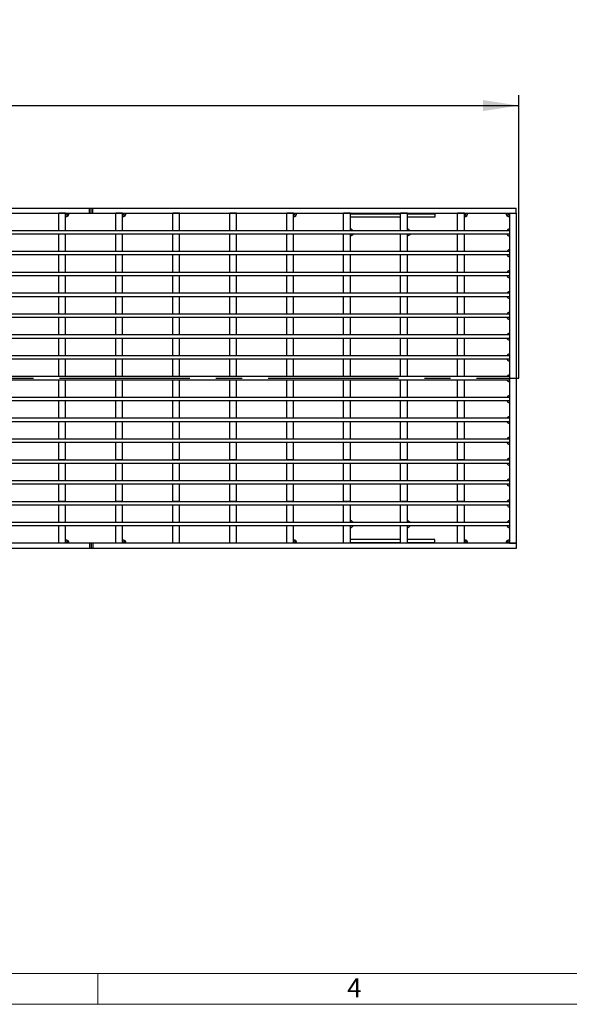
# Model space of a CAD drawing. Units: millimetres. Extents: x 42 to 2478, y 42 to 1740.
# Drawn here: x 914 to 1236, y 42 to 618 of the extents above; entities that cross this region are included whole.
import ezdxf

# ---------------------------------------------------------------- set-up
doc = ezdxf.new("R2010")
doc.units = ezdxf.units.MM
doc.header["$LTSCALE"] = 6
doc.linetypes.add('CENTERX2', pattern=[20.32, 12.7, -2.54, 2.54, -2.54])
for name, color, linetype in [('HAURATON_CENTERLINE', 60, 'CENTERX2'), ('HAURATON_DIMENSIONING', 1, 'Continuous'), ('HAURATON_FRAME_LOGO', 1, 'Continuous')]:
    doc.layers.add(name, color=color, linetype=linetype)
doc.layers.add('HAURATON_PRODUCT_CONTOUR', color=7, linetype='Continuous', lineweight=25)
doc.styles.add('SLDTEXTSTYLE1', font='GOTHIC.TTF', dxfattribs={"width": 0.913})
doc.styles.add('SLDTEXTSTYLE2', font='ARIAL.TTF', dxfattribs={"width": 0.948})
doc.dimstyles.new('SLDDIMSTYLE0', dxfattribs={"dimtxt": 21, "dimasz": 21, "dimexe": 0, "dimexo": 0.0625, "dimgap": 5.25, "dimtad": 1, "dimdec": 0, "dimrnd": 1e-09, "dimzin": 12, "dimdsep": 46, "dimtxsty": 'SLDTEXTSTYLE2', "dimsah": 1, "dimcen": 0.09, "dimadec": 0, "dimazin": 3, "dimtfac": 1, "dimtdec": 0, "dimtofl": 0, "dimtmove": 0, "dimatfit": 3, "dimfxl": 1, "dimfrac": 2, "dimtolj": 1, "dimtzin": 12, "dimarcsym": 0})

# ---------------------------------------------------------------- blocks, each defined once
blk = doc.blocks.new('_D_1')
at = {"layer": 'HAURATON_DIMENSIONING'}
for p, q in [((674.04, 617.82), (738.2, 617.82)), ((738.2, 575.97), (674.04, 575.97)), ((206.12, 408.09), (206.12, 573.59)), ((1206.12, 408.09), (1206.12, 573.59)), ((206.12, 567.59), (1206.12, 567.59))]:
    blk.add_line(p, q, dxfattribs=at)
for centre, start, end in [((674.04, 596.89), 90, 270), ((738.2, 596.89), 270, 90)]:
    blk.add_arc(centre, 20.93, start, end, dxfattribs=at)
for points in [[(206.12, 567.59), (227.12, 564.36), (227.12, 570.83)], [(1206.12, 567.59), (1185.12, 570.83), (1185.12, 564.36)]]:
    blk.add_solid(points, dxfattribs=at)
at = {"layer": 'HAURATON_DIMENSIONING', "insert": (674.04, 607.85), "char_height": 21, "attachment_point": 1, "style": 'SLDTEXTSTYLE2'}
blk.add_mtext('1000', dxfattribs=at)

msp = doc.modelspace()

# ---------------------------------------------------------------- linework, layer by layer
at = {"layer": 'HAURATON_CENTERLINE'}
msp.add_line((206.12, 408.09), (1206.12, 408.09), dxfattribs=at)
at = {"layer": 'HAURATON_FRAME_LOGO', "lineweight": 18}
for p, q in [((60, 60), (1338, 60)), ((960, 42), (960, 60)), ((42, 42), (1366.8, 42))]:
    msp.add_line(p, q, dxfattribs=at)
at = {"layer": 'HAURATON_PRODUCT_CONTOUR'}
for p, q in [((457.12, 507.59), (955.12, 507.59)), ((955.12, 504.59), (955.12, 507.59)), ((955.12, 507.59), (956.12, 507.59)), ((956.12, 504.59), (956.12, 507.59)), ((956.12, 507.59), (957.12, 507.59)), ((957.12, 504.59), (957.12, 507.59)), ((957.12, 507.59), (1204.62, 507.59)), ((1204.62, 504.59), (1204.62, 507.59)), ((457.12, 504.59), (955.12, 504.59)), ((941.22, 504.59), (937.22, 504.59)), ((937.22, 494.4), (937.22, 504.59)), ((941.22, 494.4), (941.22, 504.59)), ((955.12, 504.59), (956.12, 504.59)), ((956.12, 504.59), (957.12, 504.59)), ((957.12, 504.59), (1204.62, 504.59)), ((970.52, 494.4), (970.52, 504.59)), ((974.52, 504.59), (970.52, 504.59)), ((974.52, 494.4), (974.52, 504.59)), ((1003.82, 494.4), (1003.82, 504.59)), ((1007.82, 504.59), (1003.82, 504.59)), ((1007.82, 494.4), (1007.82, 504.59)), ((1037.12, 494.4), (1037.12, 504.59)), ((1041.12, 504.59), (1037.12, 504.59)), ((1041.12, 494.4), (1041.12, 504.59)), ((1070.42, 494.4), (1070.42, 504.59)), ((1074.42, 504.59), (1070.42, 504.59)), ((1074.42, 494.4), (1074.42, 504.59)), ((1103.72, 494.4), (1103.72, 504.59)), ((1107.72, 504.59), (1103.72, 504.59)), ((1107.72, 494.4), (1107.72, 504.59)), ((1107.72, 504.38), (1137.02, 504.38)), ((1137.02, 502.29), (1107.72, 502.29)), ((1137.02, 494.4), (1137.02, 504.59)), ((1141.02, 504.59), (1137.02, 504.59)), ((1141.02, 494.4), (1141.02, 504.59)), ((1141.02, 504.38), (1157.02, 504.38)), ((1157.02, 502.29), (1141.02, 502.29)), ((1157.02, 504.38), (1157.02, 504.59)), ((1157.02, 504.38), (1157.02, 502.29)), ((1170.32, 494.4), (1170.32, 504.59)), ((1174.32, 504.59), (1170.32, 504.59)), ((1174.32, 494.4), (1174.32, 504.59)), ((1200.62, 504.59), (1200.62, 311.59)), ((1200.62, 504.59), (1204.62, 504.59)), ((1204.62, 504.59), (1204.62, 311.59)), ((1107.72, 495.44), (1107.84, 495.44)), ((1141.02, 495.44), (1141.14, 495.44)), ((1200.62, 495.4), (1200.49, 495.4)), ((1200.62, 494.4), (211.62, 494.4)), ((1200.62, 492.4), (211.62, 492.4)), ((941.22, 494.4), (937.22, 494.4)), ((941.22, 492.4), (937.22, 492.4)), ((937.22, 482.22), (937.22, 492.4)), ((941.22, 482.22), (941.22, 492.4)), ((974.52, 494.4), (970.52, 494.4)), ((974.52, 492.4), (970.52, 492.4)), ((970.52, 482.22), (970.52, 492.4)), ((974.52, 482.22), (974.52, 492.4)), ((1007.82, 494.4), (1003.82, 494.4)), ((1007.82, 492.4), (1003.82, 492.4)), ((1003.82, 482.22), (1003.82, 492.4)), ((1007.82, 482.22), (1007.82, 492.4)), ((1041.12, 494.4), (1037.12, 494.4)), ((1041.12, 492.4), (1037.12, 492.4)), ((1037.12, 482.22), (1037.12, 492.4)), ((1041.12, 482.22), (1041.12, 492.4)), ((1074.42, 494.4), (1070.42, 494.4)), ((1074.42, 492.4), (1070.42, 492.4)), ((1070.42, 482.22), (1070.42, 492.4)), ((1074.42, 482.22), (1074.42, 492.4)), ((1107.72, 494.4), (1103.72, 494.4)), ((1107.72, 492.4), (1103.72, 492.4)), ((1103.72, 482.22), (1103.72, 492.4)), ((1107.72, 482.22), (1107.72, 492.4)), ((1107.72, 491.44), (1107.84, 491.44)), ((1109.3, 494.4), (1108.55, 495.15)), ((1108.55, 491.74), (1109.22, 492.4)), ((1141.02, 494.4), (1137.02, 494.4)), ((1141.02, 492.4), (1137.02, 492.4)), ((1137.02, 482.22), (1137.02, 492.4)), ((1141.02, 482.22), (1141.02, 492.4)), ((1141.02, 491.44), (1141.14, 491.44)), ((1142.6, 494.4), (1141.85, 495.15)), ((1141.85, 491.74), (1142.52, 492.4)), ((1174.32, 494.4), (1170.32, 494.4)), ((1174.32, 492.4), (1170.32, 492.4)), ((1170.32, 482.22), (1170.32, 492.4)), ((1174.32, 482.22), (1174.32, 492.4)), ((1199.79, 495.11), (1199.08, 494.4)), ((1199.08, 492.4), (1199.79, 491.7)), ((1200.62, 491.4), (1200.49, 491.4)), ((1200.62, 494.4), (1200.62, 492.4)), ((1200.62, 482.21), (211.62, 482.21)), ((1200.62, 480.21), (211.62, 480.21)), ((941.22, 482.22), (937.22, 482.22)), ((937.22, 482.22), (937.22, 482.21)), ((941.22, 480.22), (937.22, 480.22)), ((937.22, 470.03), (937.22, 480.22)), ((941.22, 482.22), (941.22, 482.21)), ((941.22, 470.03), (941.22, 480.22)), ((974.52, 482.22), (970.52, 482.22)), ((970.52, 482.22), (970.52, 482.21)), ((974.52, 480.22), (970.52, 480.22)), ((970.52, 470.03), (970.52, 480.22)), ((974.52, 482.22), (974.52, 482.21)), ((974.52, 470.03), (974.52, 480.22)), ((1007.82, 482.22), (1003.82, 482.22)), ((1003.82, 482.22), (1003.82, 482.21)), ((1007.82, 480.22), (1003.82, 480.22)), ((1003.82, 470.03), (1003.82, 480.22)), ((1007.82, 482.22), (1007.82, 482.21)), ((1007.82, 470.03), (1007.82, 480.22)), ((1041.12, 482.22), (1037.12, 482.22)), ((1037.12, 482.22), (1037.12, 482.21)), ((1041.12, 480.22), (1037.12, 480.22)), ((1037.12, 470.03), (1037.12, 480.22)), ((1041.12, 482.22), (1041.12, 482.21)), ((1041.12, 470.03), (1041.12, 480.22)), ((1074.42, 482.22), (1070.42, 482.22)), ((1070.42, 482.22), (1070.42, 482.21)), ((1074.42, 480.22), (1070.42, 480.22)), ((1070.42, 470.03), (1070.42, 480.22)), ((1074.42, 482.22), (1074.42, 482.21)), ((1074.42, 470.03), (1074.42, 480.22)), ((1107.72, 482.22), (1103.72, 482.22)), ((1103.72, 482.22), (1103.72, 482.21)), ((1107.72, 480.22), (1103.72, 480.22)), ((1103.72, 470.03), (1103.72, 480.22)), ((1107.72, 482.22), (1107.72, 482.21)), ((1107.72, 470.03), (1107.72, 480.22)), ((1141.02, 482.22), (1137.02, 482.22)), ((1137.02, 482.22), (1137.02, 482.21)), ((1141.02, 480.22), (1137.02, 480.22)), ((1137.02, 470.03), (1137.02, 480.22)), ((1141.02, 482.22), (1141.02, 482.21)), ((1141.02, 470.03), (1141.02, 480.22)), ((1174.32, 482.22), (1170.32, 482.22)), ((1170.32, 482.22), (1170.32, 482.21)), ((1174.32, 480.22), (1170.32, 480.22)), ((1170.32, 470.03), (1170.32, 480.22)), ((1174.32, 482.22), (1174.32, 482.21)), ((1174.32, 470.03), (1174.32, 480.22)), ((1199.79, 482.92), (1199.08, 482.21)), ((1199.08, 480.21), (1199.79, 479.51)), ((1200.62, 483.21), (1200.49, 483.21)), ((1200.62, 479.21), (1200.49, 479.21)), ((1200.62, 482.21), (1200.62, 480.21)), ((1200.62, 470.02), (211.62, 470.02)), ((1200.62, 468.02), (211.62, 468.02)), ((941.22, 470.03), (937.22, 470.03)), ((937.22, 470.03), (937.22, 470.02)), ((941.22, 468.03), (937.22, 468.03)), ((937.22, 457.84), (937.22, 468.03)), ((941.22, 470.03), (941.22, 470.02)), ((941.22, 457.84), (941.22, 468.03)), ((974.52, 470.03), (970.52, 470.03)), ((970.52, 470.03), (970.52, 470.02)), ((974.52, 468.03), (970.52, 468.03)), ((970.52, 457.84), (970.52, 468.03)), ((974.52, 470.03), (974.52, 470.02)), ((974.52, 457.84), (974.52, 468.03)), ((1007.82, 470.03), (1003.82, 470.03)), ((1003.82, 470.03), (1003.82, 470.02)), ((1007.82, 468.03), (1003.82, 468.03)), ((1003.82, 457.84), (1003.82, 468.03)), ((1007.82, 470.03), (1007.82, 470.02)), ((1007.82, 457.84), (1007.82, 468.03)), ((1041.12, 470.03), (1037.12, 470.03)), ((1037.12, 470.03), (1037.12, 470.02)), ((1041.12, 468.03), (1037.12, 468.03)), ((1037.12, 457.84), (1037.12, 468.03)), ((1041.12, 470.03), (1041.12, 470.02)), ((1041.12, 457.84), (1041.12, 468.03)), ((1074.42, 470.03), (1070.42, 470.03)), ((1070.42, 470.03), (1070.42, 470.02)), ((1074.42, 468.03), (1070.42, 468.03)), ((1070.42, 457.84), (1070.42, 468.03)), ((1074.42, 470.03), (1074.42, 470.02)), ((1074.42, 457.84), (1074.42, 468.03)), ((1107.72, 470.03), (1103.72, 470.03)), ((1103.72, 470.03), (1103.72, 470.02)), ((1107.72, 468.03), (1103.72, 468.03)), ((1103.72, 457.84), (1103.72, 468.03)), ((1107.72, 470.03), (1107.72, 470.02)), ((1107.72, 457.84), (1107.72, 468.03)), ((1141.02, 470.03), (1137.02, 470.03)), ((1137.02, 470.03), (1137.02, 470.02)), ((1141.02, 468.03), (1137.02, 468.03)), ((1137.02, 457.84), (1137.02, 468.03)), ((1141.02, 470.03), (1141.02, 470.02)), ((1141.02, 457.84), (1141.02, 468.03)), ((1174.32, 470.03), (1170.32, 470.03)), ((1170.32, 470.03), (1170.32, 470.02)), ((1174.32, 468.03), (1170.32, 468.03)), ((1170.32, 457.84), (1170.32, 468.03)), ((1174.32, 470.03), (1174.32, 470.02)), ((1174.32, 457.84), (1174.32, 468.03)), ((1199.79, 470.73), (1199.08, 470.02)), ((1199.08, 468.02), (1199.79, 467.32)), ((1200.62, 471.02), (1200.49, 471.02)), ((1200.62, 467.02), (1200.49, 467.02)), ((1200.62, 470.02), (1200.62, 468.02)), ((1200.62, 457.83), (211.62, 457.83)), ((1200.62, 455.83), (211.62, 455.83)), ((941.22, 457.84), (937.22, 457.84)), ((937.22, 457.84), (937.22, 457.83)), ((941.22, 455.84), (937.22, 455.84)), ((937.22, 445.66), (937.22, 455.84)), ((941.22, 457.84), (941.22, 457.83)), ((941.22, 445.66), (941.22, 455.84)), ((974.52, 457.84), (970.52, 457.84)), ((970.52, 457.84), (970.52, 457.83)), ((974.52, 455.84), (970.52, 455.84)), ((970.52, 445.66), (970.52, 455.84)), ((974.52, 457.84), (974.52, 457.83)), ((974.52, 445.66), (974.52, 455.84)), ((1007.82, 457.84), (1003.82, 457.84)), ((1003.82, 457.84), (1003.82, 457.83)), ((1007.82, 455.84), (1003.82, 455.84)), ((1003.82, 445.66), (1003.82, 455.84)), ((1007.82, 457.84), (1007.82, 457.83)), ((1007.82, 445.66), (1007.82, 455.84)), ((1041.12, 457.84), (1037.12, 457.84)), ((1037.12, 457.84), (1037.12, 457.83)), ((1041.12, 455.84), (1037.12, 455.84)), ((1037.12, 445.66), (1037.12, 455.84)), ((1041.12, 457.84), (1041.12, 457.83)), ((1041.12, 445.66), (1041.12, 455.84)), ((1074.42, 457.84), (1070.42, 457.84)), ((1070.42, 457.84), (1070.42, 457.83)), ((1074.42, 455.84), (1070.42, 455.84)), ((1070.42, 445.66), (1070.42, 455.84)), ((1074.42, 457.84), (1074.42, 457.83)), ((1074.42, 445.66), (1074.42, 455.84)), ((1107.72, 457.84), (1103.72, 457.84)), ((1103.72, 457.84), (1103.72, 457.83)), ((1107.72, 455.84), (1103.72, 455.84)), ((1103.72, 445.66), (1103.72, 455.84)), ((1107.72, 457.84), (1107.72, 457.83)), ((1107.72, 445.66), (1107.72, 455.84)), ((1141.02, 457.84), (1137.02, 457.84)), ((1137.02, 457.84), (1137.02, 457.83)), ((1141.02, 455.84), (1137.02, 455.84)), ((1137.02, 445.66), (1137.02, 455.84)), ((1141.02, 457.84), (1141.02, 457.83)), ((1141.02, 445.66), (1141.02, 455.84)), ((1174.32, 457.84), (1170.32, 457.84)), ((1170.32, 457.84), (1170.32, 457.83)), ((1174.32, 455.84), (1170.32, 455.84)), ((1170.32, 445.66), (1170.32, 455.84)), ((1174.32, 457.84), (1174.32, 457.83)), ((1174.32, 445.66), (1174.32, 455.84)), ((1199.79, 458.54), (1199.08, 457.83)), ((1199.08, 455.83), (1199.79, 455.13)), ((1200.62, 458.83), (1200.49, 458.83)), ((1200.62, 457.83), (1200.62, 455.83)), ((1200.62, 454.83), (1200.49, 454.83)), ((1200.62, 445.64), (211.62, 445.64)), ((1200.62, 443.64), (211.62, 443.64)), ((941.22, 445.66), (937.22, 445.66)), ((937.22, 445.66), (937.22, 445.64)), ((941.22, 443.66), (937.22, 443.66)), ((937.22, 433.47), (937.22, 443.66)), ((941.22, 445.66), (941.22, 445.64)), ((941.22, 433.47), (941.22, 443.66)), ((974.52, 445.66), (970.52, 445.66)), ((970.52, 445.66), (970.52, 445.64)), ((974.52, 443.66), (970.52, 443.66)), ((970.52, 433.47), (970.52, 443.66)), ((974.52, 445.66), (974.52, 445.64)), ((974.52, 433.47), (974.52, 443.66)), ((1007.82, 445.66), (1003.82, 445.66)), ((1003.82, 445.66), (1003.82, 445.64)), ((1007.82, 443.66), (1003.82, 443.66)), ((1003.82, 433.47), (1003.82, 443.66)), ((1007.82, 445.66), (1007.82, 445.64)), ((1007.82, 433.47), (1007.82, 443.66)), ((1041.12, 445.66), (1037.12, 445.66)), ((1037.12, 445.66), (1037.12, 445.64)), ((1041.12, 443.66), (1037.12, 443.66)), ((1037.12, 433.47), (1037.12, 443.66)), ((1041.12, 445.66), (1041.12, 445.64)), ((1041.12, 433.47), (1041.12, 443.66)), ((1074.42, 445.66), (1070.42, 445.66)), ((1070.42, 445.66), (1070.42, 445.64)), ((1074.42, 443.66), (1070.42, 443.66)), ((1070.42, 433.47), (1070.42, 443.66)), ((1074.42, 445.66), (1074.42, 445.64)), ((1074.42, 433.47), (1074.42, 443.66)), ((1107.72, 445.66), (1103.72, 445.66)), ((1103.72, 445.66), (1103.72, 445.64)), ((1107.72, 443.66), (1103.72, 443.66)), ((1103.72, 433.47), (1103.72, 443.66)), ((1107.72, 445.66), (1107.72, 445.64)), ((1107.72, 433.47), (1107.72, 443.66)), ((1141.02, 445.66), (1137.02, 445.66)), ((1137.02, 445.66), (1137.02, 445.64)), ((1141.02, 443.66), (1137.02, 443.66)), ((1137.02, 433.47), (1137.02, 443.66)), ((1141.02, 445.66), (1141.02, 445.64)), ((1141.02, 433.47), (1141.02, 443.66)), ((1174.32, 445.66), (1170.32, 445.66)), ((1170.32, 445.66), (1170.32, 445.64)), ((1174.32, 443.66), (1170.32, 443.66)), ((1170.32, 433.47), (1170.32, 443.66)), ((1174.32, 445.66), (1174.32, 445.64)), ((1174.32, 433.47), (1174.32, 443.66)), ((1199.79, 446.35), (1199.08, 445.64)), ((1199.08, 443.64), (1199.79, 442.94)), ((1200.62, 446.64), (1200.49, 446.64)), ((1200.62, 445.64), (1200.62, 443.64)), ((1200.62, 442.64), (1200.49, 442.64)), ((1200.62, 433.45), (211.62, 433.45)), ((941.22, 433.47), (937.22, 433.47)), ((937.22, 433.47), (937.22, 433.45)), ((941.22, 433.47), (941.22, 433.45)), ((974.52, 433.47), (970.52, 433.47)), ((970.52, 433.47), (970.52, 433.45)), ((974.52, 433.47), (974.52, 433.45)), ((1007.82, 433.47), (1003.82, 433.47)), ((1003.82, 433.47), (1003.82, 433.45)), ((1007.82, 433.47), (1007.82, 433.45)), ((1041.12, 433.47), (1037.12, 433.47)), ((1037.12, 433.47), (1037.12, 433.45)), ((1041.12, 433.47), (1041.12, 433.45)), ((1074.42, 433.47), (1070.42, 433.47)), ((1070.42, 433.47), (1070.42, 433.45)), ((1074.42, 433.47), (1074.42, 433.45)), ((1107.72, 433.47), (1103.72, 433.47)), ((1103.72, 433.47), (1103.72, 433.45)), ((1107.72, 433.47), (1107.72, 433.45)), ((1141.02, 433.47), (1137.02, 433.47)), ((1137.02, 433.47), (1137.02, 433.45)), ((1141.02, 433.47), (1141.02, 433.45)), ((1174.32, 433.47), (1170.32, 433.47)), ((1170.32, 433.47), (1170.32, 433.45)), ((1174.32, 433.47), (1174.32, 433.45)), ((1199.79, 434.16), (1199.08, 433.45)), ((1200.62, 434.45), (1200.49, 434.45)), ((1200.62, 433.45), (1200.62, 431.45)), ((1200.62, 431.45), (211.62, 431.45)), ((941.22, 431.47), (937.22, 431.47)), ((937.22, 421.28), (937.22, 431.47)), ((941.22, 421.28), (941.22, 431.47)), ((974.52, 431.47), (970.52, 431.47)), ((970.52, 421.28), (970.52, 431.47)), ((974.52, 421.28), (974.52, 431.47)), ((1007.82, 431.47), (1003.82, 431.47)), ((1003.82, 421.28), (1003.82, 431.47)), ((1007.82, 421.28), (1007.82, 431.47)), ((1041.12, 431.47), (1037.12, 431.47)), ((1037.12, 421.28), (1037.12, 431.47)), ((1041.12, 421.28), (1041.12, 431.47)), ((1074.42, 431.47), (1070.42, 431.47)), ((1070.42, 421.28), (1070.42, 431.47)), ((1074.42, 421.28), (1074.42, 431.47)), ((1107.72, 431.47), (1103.72, 431.47)), ((1103.72, 421.28), (1103.72, 431.47)), ((1107.72, 421.28), (1107.72, 431.47)), ((1141.02, 431.47), (1137.02, 431.47)), ((1137.02, 421.28), (1137.02, 431.47)), ((1141.02, 421.28), (1141.02, 431.47)), ((1174.32, 431.47), (1170.32, 431.47)), ((1170.32, 421.28), (1170.32, 431.47)), ((1174.32, 421.28), (1174.32, 431.47)), ((1199.08, 431.45), (1199.79, 430.75)), ((1200.62, 430.45), (1200.49, 430.45)), ((1200.62, 421.26), (211.62, 421.26)), ((941.22, 421.28), (937.22, 421.28)), ((937.22, 421.28), (937.22, 421.26)), ((941.22, 421.28), (941.22, 421.26)), ((974.52, 421.28), (970.52, 421.28)), ((970.52, 421.28), (970.52, 421.26)), ((974.52, 421.28), (974.52, 421.26)), ((1007.82, 421.28), (1003.82, 421.28)), ((1003.82, 421.28), (1003.82, 421.26)), ((1007.82, 421.28), (1007.82, 421.26)), ((1041.12, 421.28), (1037.12, 421.28)), ((1037.12, 421.28), (1037.12, 421.26)), ((1041.12, 421.28), (1041.12, 421.26)), ((1074.42, 421.28), (1070.42, 421.28)), ((1070.42, 421.28), (1070.42, 421.26)), ((1074.42, 421.28), (1074.42, 421.26)), ((1107.72, 421.28), (1103.72, 421.28)), ((1103.72, 421.28), (1103.72, 421.26)), ((1107.72, 421.28), (1107.72, 421.26)), ((1141.02, 421.28), (1137.02, 421.28)), ((1137.02, 421.28), (1137.02, 421.26)), ((1141.02, 421.28), (1141.02, 421.26)), ((1174.32, 421.28), (1170.32, 421.28)), ((1170.32, 421.28), (1170.32, 421.26)), ((1174.32, 421.28), (1174.32, 421.26)), ((1199.79, 421.97), (1199.08, 421.26)), ((1200.62, 422.26), (1200.49, 422.26)), ((1200.62, 421.26), (1200.62, 419.26)), ((1200.62, 419.26), (211.62, 419.26)), ((941.22, 419.28), (937.22, 419.28)), ((937.22, 409.09), (937.22, 419.28)), ((941.22, 409.09), (941.22, 419.28)), ((974.52, 419.28), (970.52, 419.28)), ((970.52, 409.09), (970.52, 419.28)), ((974.52, 409.09), (974.52, 419.28)), ((1007.82, 419.28), (1003.82, 419.28)), ((1003.82, 409.09), (1003.82, 419.28)), ((1007.82, 409.09), (1007.82, 419.28)), ((1041.12, 419.28), (1037.12, 419.28)), ((1037.12, 409.09), (1037.12, 419.28)), ((1041.12, 409.09), (1041.12, 419.28)), ((1074.42, 419.28), (1070.42, 419.28)), ((1070.42, 409.09), (1070.42, 419.28)), ((1074.42, 409.09), (1074.42, 419.28)), ((1107.72, 419.28), (1103.72, 419.28)), ((1103.72, 409.09), (1103.72, 419.28)), ((1107.72, 409.09), (1107.72, 419.28)), ((1141.02, 419.28), (1137.02, 419.28)), ((1137.02, 409.09), (1137.02, 419.28)), ((1141.02, 409.09), (1141.02, 419.28)), ((1174.32, 419.28), (1170.32, 419.28)), ((1170.32, 409.09), (1170.32, 419.28)), ((1174.32, 409.09), (1174.32, 419.28)), ((1199.08, 419.26), (1199.79, 418.56)), ((1200.62, 418.26), (1200.49, 418.26)), ((1200.62, 409.07), (211.62, 409.07)), ((941.22, 409.09), (937.22, 409.09)), ((937.22, 409.09), (937.22, 409.07)), ((941.22, 409.09), (941.22, 409.07)), ((974.52, 409.09), (970.52, 409.09)), ((970.52, 409.09), (970.52, 409.07)), ((974.52, 409.09), (974.52, 409.07)), ((1007.82, 409.09), (1003.82, 409.09)), ((1003.82, 409.09), (1003.82, 409.07)), ((1007.82, 409.09), (1007.82, 409.07)), ((1041.12, 409.09), (1037.12, 409.09)), ((1037.12, 409.09), (1037.12, 409.07)), ((1041.12, 409.09), (1041.12, 409.07)), ((1074.42, 409.09), (1070.42, 409.09)), ((1070.42, 409.09), (1070.42, 409.07)), ((1074.42, 409.09), (1074.42, 409.07)), ((1107.72, 409.09), (1103.72, 409.09)), ((1103.72, 409.09), (1103.72, 409.07)), ((1107.72, 409.09), (1107.72, 409.07)), ((1141.02, 409.09), (1137.02, 409.09)), ((1137.02, 409.09), (1137.02, 409.07)), ((1141.02, 409.09), (1141.02, 409.07)), ((1174.32, 409.09), (1170.32, 409.09)), ((1170.32, 409.09), (1170.32, 409.07)), ((1174.32, 409.09), (1174.32, 409.07)), ((1199.79, 409.78), (1199.08, 409.07)), ((1200.62, 410.07), (1200.49, 410.07)), ((1200.62, 409.07), (1200.62, 407.07)), ((1200.62, 407.07), (211.62, 407.07)), ((941.22, 407.09), (937.22, 407.09)), ((937.22, 396.91), (937.22, 407.09)), ((941.22, 396.91), (941.22, 407.09)), ((974.52, 407.09), (970.52, 407.09)), ((970.52, 396.91), (970.52, 407.09)), ((974.52, 396.91), (974.52, 407.09)), ((1007.82, 407.09), (1003.82, 407.09)), ((1003.82, 396.91), (1003.82, 407.09)), ((1007.82, 396.91), (1007.82, 407.09)), ((1041.12, 407.09), (1037.12, 407.09)), ((1037.12, 396.91), (1037.12, 407.09)), ((1041.12, 396.91), (1041.12, 407.09)), ((1074.42, 407.09), (1070.42, 407.09)), ((1070.42, 396.91), (1070.42, 407.09)), ((1074.42, 396.91), (1074.42, 407.09)), ((1107.72, 407.09), (1103.72, 407.09)), ((1103.72, 396.91), (1103.72, 407.09)), ((1107.72, 396.91), (1107.72, 407.09)), ((1141.02, 407.09), (1137.02, 407.09)), ((1137.02, 396.91), (1137.02, 407.09)), ((1141.02, 396.91), (1141.02, 407.09)), ((1174.32, 407.09), (1170.32, 407.09)), ((1170.32, 396.91), (1170.32, 407.09)), ((1174.32, 396.91), (1174.32, 407.09)), ((1199.08, 407.07), (1199.79, 406.37)), ((1200.62, 406.07), (1200.49, 406.07)), ((1199.79, 397.59), (1199.08, 396.88)), ((1200.62, 397.88), (1200.49, 397.88)), ((1200.62, 396.88), (211.62, 396.88)), ((1200.62, 394.88), (211.62, 394.88)), ((941.22, 396.91), (937.22, 396.91)), ((937.22, 396.91), (937.22, 396.88)), ((941.22, 394.91), (937.22, 394.91)), ((937.22, 384.72), (937.22, 394.91)), ((941.22, 396.91), (941.22, 396.88)), ((941.22, 384.72), (941.22, 394.91)), ((974.52, 396.91), (970.52, 396.91)), ((970.52, 396.91), (970.52, 396.88)), ((974.52, 394.91), (970.52, 394.91)), ((970.52, 384.72), (970.52, 394.91)), ((974.52, 396.91), (974.52, 396.88)), ((974.52, 384.72), (974.52, 394.91)), ((1007.82, 396.91), (1003.82, 396.91)), ((1003.82, 396.91), (1003.82, 396.88)), ((1007.82, 394.91), (1003.82, 394.91)), ((1003.82, 384.72), (1003.82, 394.91)), ((1007.82, 396.91), (1007.82, 396.88)), ((1007.82, 384.72), (1007.82, 394.91)), ((1041.12, 396.91), (1037.12, 396.91)), ((1037.12, 396.91), (1037.12, 396.88)), ((1041.12, 394.91), (1037.12, 394.91)), ((1037.12, 384.72), (1037.12, 394.91)), ((1041.12, 396.91), (1041.12, 396.88)), ((1041.12, 384.72), (1041.12, 394.91)), ((1074.42, 396.91), (1070.42, 396.91)), ((1070.42, 396.91), (1070.42, 396.88)), ((1074.42, 394.91), (1070.42, 394.91)), ((1070.42, 384.72), (1070.42, 394.91)), ((1074.42, 396.91), (1074.42, 396.88)), ((1074.42, 384.72), (1074.42, 394.91)), ((1107.72, 396.91), (1103.72, 396.91)), ((1103.72, 396.91), (1103.72, 396.88)), ((1107.72, 394.91), (1103.72, 394.91)), ((1103.72, 384.72), (1103.72, 394.91)), ((1107.72, 396.91), (1107.72, 396.88)), ((1107.72, 384.72), (1107.72, 394.91)), ((1141.02, 396.91), (1137.02, 396.91)), ((1137.02, 396.91), (1137.02, 396.88)), ((1141.02, 394.91), (1137.02, 394.91)), ((1137.02, 384.72), (1137.02, 394.91)), ((1141.02, 396.91), (1141.02, 396.88)), ((1141.02, 384.72), (1141.02, 394.91)), ((1174.32, 396.91), (1170.32, 396.91)), ((1170.32, 396.91), (1170.32, 396.88)), ((1174.32, 394.91), (1170.32, 394.91)), ((1170.32, 384.72), (1170.32, 394.91)), ((1174.32, 396.91), (1174.32, 396.88)), ((1174.32, 384.72), (1174.32, 394.91)), ((1199.08, 394.88), (1199.79, 394.18)), ((1200.62, 393.88), (1200.49, 393.88)), ((1200.62, 396.88), (1200.62, 394.88)), ((1200.62, 384.69), (211.62, 384.69)), ((1200.62, 382.69), (211.62, 382.69)), ((941.22, 384.72), (937.22, 384.72)), ((937.22, 384.72), (937.22, 384.69)), ((941.22, 382.72), (937.22, 382.72)), ((937.22, 372.53), (937.22, 382.72)), ((941.22, 384.72), (941.22, 384.69)), ((941.22, 372.53), (941.22, 382.72)), ((974.52, 384.72), (970.52, 384.72)), ((970.52, 384.72), (970.52, 384.69)), ((974.52, 382.72), (970.52, 382.72)), ((970.52, 372.53), (970.52, 382.72)), ((974.52, 384.72), (974.52, 384.69)), ((974.52, 372.53), (974.52, 382.72)), ((1007.82, 384.72), (1003.82, 384.72)), ((1003.82, 384.72), (1003.82, 384.69)), ((1007.82, 382.72), (1003.82, 382.72)), ((1003.82, 372.53), (1003.82, 382.72)), ((1007.82, 384.72), (1007.82, 384.69)), ((1007.82, 372.53), (1007.82, 382.72)), ((1041.12, 384.72), (1037.12, 384.72)), ((1037.12, 384.72), (1037.12, 384.69)), ((1041.12, 382.72), (1037.12, 382.72)), ((1037.12, 372.53), (1037.12, 382.72)), ((1041.12, 384.72), (1041.12, 384.69)), ((1041.12, 372.53), (1041.12, 382.72)), ((1074.42, 384.72), (1070.42, 384.72)), ((1070.42, 384.72), (1070.42, 384.69)), ((1074.42, 382.72), (1070.42, 382.72)), ((1070.42, 372.53), (1070.42, 382.72)), ((1074.42, 384.72), (1074.42, 384.69)), ((1074.42, 372.53), (1074.42, 382.72)), ((1107.72, 384.72), (1103.72, 384.72)), ((1103.72, 384.72), (1103.72, 384.69)), ((1107.72, 382.72), (1103.72, 382.72)), ((1103.72, 372.53), (1103.72, 382.72)), ((1107.72, 384.72), (1107.72, 384.69)), ((1107.72, 372.53), (1107.72, 382.72)), ((1141.02, 384.72), (1137.02, 384.72)), ((1137.02, 384.72), (1137.02, 384.69)), ((1141.02, 382.72), (1137.02, 382.72)), ((1137.02, 372.53), (1137.02, 382.72)), ((1141.02, 384.72), (1141.02, 384.69)), ((1141.02, 372.53), (1141.02, 382.72)), ((1174.32, 384.72), (1170.32, 384.72)), ((1170.32, 384.72), (1170.32, 384.69)), ((1174.32, 382.72), (1170.32, 382.72)), ((1170.32, 372.53), (1170.32, 382.72)), ((1174.32, 384.72), (1174.32, 384.69)), ((1174.32, 372.53), (1174.32, 382.72)), ((1199.79, 385.4), (1199.08, 384.69)), ((1199.08, 382.69), (1199.79, 381.99)), ((1200.62, 385.69), (1200.49, 385.69)), ((1200.62, 381.69), (1200.49, 381.69)), ((1200.62, 384.69), (1200.62, 382.69)), ((1200.62, 372.5), (211.62, 372.5)), ((1200.62, 370.5), (211.62, 370.5)), ((941.22, 372.53), (937.22, 372.53)), ((937.22, 372.53), (937.22, 372.5)), ((941.22, 370.53), (937.22, 370.53)), ((937.22, 360.35), (937.22, 370.53)), ((941.22, 372.53), (941.22, 372.5)), ((941.22, 360.35), (941.22, 370.53)), ((974.52, 372.53), (970.52, 372.53)), ((970.52, 372.53), (970.52, 372.5)), ((974.52, 370.53), (970.52, 370.53)), ((970.52, 360.35), (970.52, 370.53)), ((974.52, 372.53), (974.52, 372.5)), ((974.52, 360.35), (974.52, 370.53)), ((1007.82, 372.53), (1003.82, 372.53)), ((1003.82, 372.53), (1003.82, 372.5)), ((1007.82, 370.53), (1003.82, 370.53)), ((1003.82, 360.35), (1003.82, 370.53)), ((1007.82, 372.53), (1007.82, 372.5)), ((1007.82, 360.35), (1007.82, 370.53)), ((1041.12, 372.53), (1037.12, 372.53)), ((1037.12, 372.53), (1037.12, 372.5)), ((1041.12, 370.53), (1037.12, 370.53)), ((1037.12, 360.35), (1037.12, 370.53)), ((1041.12, 372.53), (1041.12, 372.5)), ((1041.12, 360.35), (1041.12, 370.53)), ((1074.42, 372.53), (1070.42, 372.53)), ((1070.42, 372.53), (1070.42, 372.5)), ((1074.42, 370.53), (1070.42, 370.53)), ((1070.42, 360.35), (1070.42, 370.53)), ((1074.42, 372.53), (1074.42, 372.5)), ((1074.42, 360.35), (1074.42, 370.53)), ((1107.72, 372.53), (1103.72, 372.53)), ((1103.72, 372.53), (1103.72, 372.5)), ((1107.72, 370.53), (1103.72, 370.53)), ((1103.72, 360.35), (1103.72, 370.53)), ((1107.72, 372.53), (1107.72, 372.5)), ((1107.72, 360.35), (1107.72, 370.53)), ((1141.02, 372.53), (1137.02, 372.53)), ((1137.02, 372.53), (1137.02, 372.5)), ((1141.02, 370.53), (1137.02, 370.53)), ((1137.02, 360.35), (1137.02, 370.53)), ((1141.02, 372.53), (1141.02, 372.5)), ((1141.02, 360.35), (1141.02, 370.53)), ((1174.32, 372.53), (1170.32, 372.53)), ((1170.32, 372.53), (1170.32, 372.5)), ((1174.32, 370.53), (1170.32, 370.53)), ((1170.32, 360.35), (1170.32, 370.53)), ((1174.32, 372.53), (1174.32, 372.5)), ((1174.32, 360.35), (1174.32, 370.53)), ((1199.79, 373.21), (1199.08, 372.5)), ((1199.08, 370.5), (1199.79, 369.8)), ((1200.62, 373.5), (1200.49, 373.5)), ((1200.62, 369.5), (1200.49, 369.5)), ((1200.62, 372.5), (1200.62, 370.5)), ((1200.62, 360.31), (211.62, 360.31)), ((1200.62, 358.31), (211.62, 358.31)), ((941.22, 360.35), (937.22, 360.35)), ((937.22, 360.35), (937.22, 360.31)), ((941.22, 358.35), (937.22, 358.35)), ((937.22, 348.16), (937.22, 358.35)), ((941.22, 360.35), (941.22, 360.31)), ((941.22, 348.16), (941.22, 358.35)), ((974.52, 360.35), (970.52, 360.35)), ((970.52, 360.35), (970.52, 360.31)), ((974.52, 358.35), (970.52, 358.35)), ((970.52, 348.16), (970.52, 358.35)), ((974.52, 360.35), (974.52, 360.31)), ((974.52, 348.16), (974.52, 358.35)), ((1007.82, 360.35), (1003.82, 360.35)), ((1003.82, 360.35), (1003.82, 360.31)), ((1007.82, 358.35), (1003.82, 358.35)), ((1003.82, 348.16), (1003.82, 358.35)), ((1007.82, 360.35), (1007.82, 360.31)), ((1007.82, 348.16), (1007.82, 358.35)), ((1041.12, 360.35), (1037.12, 360.35)), ((1037.12, 360.35), (1037.12, 360.31)), ((1041.12, 358.35), (1037.12, 358.35)), ((1037.12, 348.16), (1037.12, 358.35)), ((1041.12, 360.35), (1041.12, 360.31)), ((1041.12, 348.16), (1041.12, 358.35)), ((1074.42, 360.35), (1070.42, 360.35)), ((1070.42, 360.35), (1070.42, 360.31)), ((1074.42, 358.35), (1070.42, 358.35)), ((1070.42, 348.16), (1070.42, 358.35)), ((1074.42, 360.35), (1074.42, 360.31)), ((1074.42, 348.16), (1074.42, 358.35)), ((1107.72, 360.35), (1103.72, 360.35)), ((1103.72, 360.35), (1103.72, 360.31)), ((1107.72, 358.35), (1103.72, 358.35)), ((1103.72, 348.16), (1103.72, 358.35)), ((1107.72, 360.35), (1107.72, 360.31)), ((1107.72, 348.16), (1107.72, 358.35)), ((1141.02, 360.35), (1137.02, 360.35)), ((1137.02, 360.35), (1137.02, 360.31)), ((1141.02, 358.35), (1137.02, 358.35)), ((1137.02, 348.16), (1137.02, 358.35)), ((1141.02, 360.35), (1141.02, 360.31)), ((1141.02, 348.16), (1141.02, 358.35)), ((1174.32, 360.35), (1170.32, 360.35)), ((1170.32, 360.35), (1170.32, 360.31)), ((1174.32, 358.35), (1170.32, 358.35)), ((1170.32, 348.16), (1170.32, 358.35)), ((1174.32, 360.35), (1174.32, 360.31)), ((1174.32, 348.16), (1174.32, 358.35)), ((1199.79, 361.02), (1199.08, 360.31)), ((1199.08, 358.31), (1199.79, 357.61)), ((1200.62, 361.31), (1200.49, 361.31)), ((1200.62, 357.31), (1200.49, 357.31)), ((1200.62, 360.31), (1200.62, 358.31)), ((1200.62, 348.12), (211.62, 348.12)), ((1200.62, 346.12), (211.62, 346.12)), ((941.22, 348.16), (937.22, 348.16)), ((937.22, 348.16), (937.22, 348.12)), ((941.22, 346.16), (937.22, 346.16)), ((937.22, 335.97), (937.22, 346.16)), ((941.22, 348.16), (941.22, 348.12)), ((941.22, 335.97), (941.22, 346.16)), ((974.52, 348.16), (970.52, 348.16)), ((970.52, 348.16), (970.52, 348.12)), ((974.52, 346.16), (970.52, 346.16)), ((970.52, 335.97), (970.52, 346.16)), ((974.52, 348.16), (974.52, 348.12)), ((974.52, 335.97), (974.52, 346.16)), ((1007.82, 348.16), (1003.82, 348.16)), ((1003.82, 348.16), (1003.82, 348.12)), ((1007.82, 346.16), (1003.82, 346.16)), ((1003.82, 335.97), (1003.82, 346.16)), ((1007.82, 348.16), (1007.82, 348.12)), ((1007.82, 335.97), (1007.82, 346.16)), ((1041.12, 348.16), (1037.12, 348.16)), ((1037.12, 348.16), (1037.12, 348.12)), ((1041.12, 346.16), (1037.12, 346.16)), ((1037.12, 335.97), (1037.12, 346.16)), ((1041.12, 348.16), (1041.12, 348.12)), ((1041.12, 335.97), (1041.12, 346.16)), ((1074.42, 348.16), (1070.42, 348.16)), ((1070.42, 348.16), (1070.42, 348.12)), ((1074.42, 346.16), (1070.42, 346.16)), ((1070.42, 335.97), (1070.42, 346.16)), ((1074.42, 348.16), (1074.42, 348.12)), ((1074.42, 335.97), (1074.42, 346.16)), ((1107.72, 348.16), (1103.72, 348.16)), ((1103.72, 348.16), (1103.72, 348.12)), ((1107.72, 346.16), (1103.72, 346.16)), ((1103.72, 335.97), (1103.72, 346.16)), ((1107.72, 348.16), (1107.72, 348.12)), ((1107.72, 335.97), (1107.72, 346.16)), ((1141.02, 348.16), (1137.02, 348.16)), ((1137.02, 348.16), (1137.02, 348.12)), ((1141.02, 346.16), (1137.02, 346.16)), ((1137.02, 335.97), (1137.02, 346.16)), ((1141.02, 348.16), (1141.02, 348.12)), ((1141.02, 335.97), (1141.02, 346.16)), ((1174.32, 348.16), (1170.32, 348.16)), ((1170.32, 348.16), (1170.32, 348.12)), ((1174.32, 346.16), (1170.32, 346.16)), ((1170.32, 335.97), (1170.32, 346.16)), ((1174.32, 348.16), (1174.32, 348.12)), ((1174.32, 335.97), (1174.32, 346.16)), ((1199.79, 348.83), (1199.08, 348.12)), ((1199.08, 346.12), (1199.79, 345.42)), ((1200.62, 349.12), (1200.49, 349.12)), ((1200.62, 348.12), (1200.62, 346.12)), ((1200.62, 345.12), (1200.49, 345.12)), ((1200.62, 335.93), (211.62, 335.93)), ((941.22, 335.97), (937.22, 335.97)), ((937.22, 335.97), (937.22, 335.93)), ((941.22, 335.97), (941.22, 335.93)), ((974.52, 335.97), (970.52, 335.97)), ((970.52, 335.97), (970.52, 335.93)), ((974.52, 335.97), (974.52, 335.93)), ((1007.82, 335.97), (1003.82, 335.97)), ((1003.82, 335.97), (1003.82, 335.93)), ((1007.82, 335.97), (1007.82, 335.93)), ((1041.12, 335.97), (1037.12, 335.97)), ((1037.12, 335.97), (1037.12, 335.93)), ((1041.12, 335.97), (1041.12, 335.93)), ((1074.42, 335.97), (1070.42, 335.97)), ((1070.42, 335.97), (1070.42, 335.93)), ((1074.42, 335.97), (1074.42, 335.93)), ((1107.72, 335.97), (1103.72, 335.97)), ((1103.72, 335.97), (1103.72, 335.93)), ((1107.72, 335.97), (1107.72, 335.93)), ((1141.02, 335.97), (1137.02, 335.97)), ((1137.02, 335.97), (1137.02, 335.93)), ((1141.02, 335.97), (1141.02, 335.93)), ((1174.32, 335.97), (1170.32, 335.97)), ((1170.32, 335.97), (1170.32, 335.93)), ((1174.32, 335.97), (1174.32, 335.93)), ((1199.79, 336.64), (1199.08, 335.93)), ((1200.62, 336.93), (1200.49, 336.93)), ((1200.62, 335.93), (1200.62, 333.93)), ((1200.62, 333.93), (307.72, 333.93)), ((941.22, 333.97), (937.22, 333.97)), ((937.22, 323.78), (937.22, 333.97)), ((941.22, 323.78), (941.22, 333.97)), ((974.52, 333.97), (970.52, 333.97)), ((970.52, 323.78), (970.52, 333.97)), ((974.52, 323.78), (974.52, 333.97)), ((1007.82, 333.97), (1003.82, 333.97)), ((1003.82, 323.78), (1003.82, 333.97)), ((1007.82, 323.78), (1007.82, 333.97)), ((1041.12, 333.97), (1037.12, 333.97)), ((1037.12, 323.78), (1037.12, 333.97)), ((1041.12, 323.78), (1041.12, 333.97)), ((1074.42, 333.97), (1070.42, 333.97)), ((1070.42, 323.78), (1070.42, 333.97)), ((1074.42, 323.78), (1074.42, 333.97)), ((1107.72, 333.97), (1103.72, 333.97)), ((1103.72, 323.78), (1103.72, 333.97)), ((1107.72, 323.78), (1107.72, 333.97)), ((1141.02, 333.97), (1137.02, 333.97)), ((1137.02, 323.78), (1137.02, 333.97)), ((1141.02, 323.78), (1141.02, 333.97)), ((1174.32, 333.97), (1170.32, 333.97)), ((1170.32, 323.78), (1170.32, 333.97)), ((1174.32, 323.78), (1174.32, 333.97)), ((1199.08, 333.93), (1199.79, 333.23)), ((1200.62, 332.93), (1200.49, 332.93)), ((1200.62, 323.74), (307.72, 323.74)), ((941.22, 323.78), (937.22, 323.78)), ((937.22, 323.78), (937.22, 323.74)), ((941.22, 323.78), (941.22, 323.74)), ((974.52, 323.78), (970.52, 323.78)), ((970.52, 323.78), (970.52, 323.74)), ((974.52, 323.78), (974.52, 323.74)), ((1007.82, 323.78), (1003.82, 323.78)), ((1003.82, 323.78), (1003.82, 323.74)), ((1007.82, 323.78), (1007.82, 323.74)), ((1041.12, 323.78), (1037.12, 323.78)), ((1037.12, 323.78), (1037.12, 323.74)), ((1041.12, 323.78), (1041.12, 323.74)), ((1074.42, 323.78), (1070.42, 323.78)), ((1070.42, 323.78), (1070.42, 323.74)), ((1074.42, 323.78), (1074.42, 323.74)), ((1107.72, 323.78), (1103.72, 323.78)), ((1103.72, 323.78), (1103.72, 323.74)), ((1107.72, 324.74), (1107.84, 324.74)), ((1107.72, 323.74), (1107.72, 323.78)), ((1109.26, 323.74), (1108.55, 324.45)), ((1141.02, 323.78), (1137.02, 323.78)), ((1137.02, 323.78), (1137.02, 323.74)), ((1141.02, 324.74), (1141.14, 324.74)), ((1141.02, 323.74), (1141.02, 323.78)), ((1142.56, 323.74), (1141.85, 324.45)), ((1174.32, 323.78), (1170.32, 323.78)), ((1170.32, 323.78), (1170.32, 323.74)), ((1174.32, 323.78), (1174.32, 323.74)), ((1199.79, 324.45), (1199.08, 323.74)), ((1200.62, 324.74), (1200.49, 324.74)), ((1200.62, 323.74), (1200.62, 321.74)), ((1200.62, 321.74), (307.72, 321.74)), ((941.22, 321.78), (937.22, 321.78)), ((937.22, 311.59), (937.22, 321.78)), ((941.22, 311.59), (941.22, 321.78)), ((974.52, 321.78), (970.52, 321.78)), ((970.52, 311.59), (970.52, 321.78)), ((974.52, 311.59), (974.52, 321.78)), ((1007.82, 321.78), (1003.82, 321.78)), ((1003.82, 311.59), (1003.82, 321.78)), ((1007.82, 311.59), (1007.82, 321.78)), ((1041.12, 321.78), (1037.12, 321.78)), ((1037.12, 311.59), (1037.12, 321.78)), ((1041.12, 311.59), (1041.12, 321.78)), ((1074.42, 321.78), (1070.42, 321.78)), ((1070.42, 311.59), (1070.42, 321.78)), ((1074.42, 311.59), (1074.42, 321.78)), ((1107.72, 321.78), (1103.72, 321.78)), ((1103.72, 311.59), (1103.72, 321.78)), ((1107.72, 311.59), (1107.72, 321.78)), ((1107.72, 320.74), (1107.84, 320.74)), ((1108.55, 321.04), (1109.26, 321.74)), ((1141.02, 321.78), (1137.02, 321.78)), ((1137.02, 311.59), (1137.02, 321.78)), ((1141.02, 311.59), (1141.02, 321.78)), ((1141.02, 320.74), (1141.14, 320.74)), ((1141.85, 321.04), (1142.56, 321.74)), ((1174.32, 321.78), (1170.32, 321.78)), ((1170.32, 311.59), (1170.32, 321.78)), ((1174.32, 311.59), (1174.32, 321.78)), ((1199.08, 321.74), (1199.79, 321.04)), ((1200.62, 320.74), (1200.49, 320.74)), ((955.12, 311.59), (457.12, 311.59)), ((941.22, 311.59), (937.22, 311.59)), ((955.12, 311.59), (955.12, 308.59)), ((956.12, 311.59), (955.12, 311.59)), ((956.12, 311.59), (956.12, 308.59)), ((957.12, 311.59), (956.12, 311.59)), ((957.12, 311.59), (957.12, 308.59)), ((1204.62, 311.59), (957.12, 311.59)), ((974.52, 311.59), (970.52, 311.59)), ((1007.82, 311.59), (1003.82, 311.59)), ((1041.12, 311.59), (1037.12, 311.59)), ((1074.42, 311.59), (1070.42, 311.59)), ((1107.72, 311.59), (1103.72, 311.59)), ((1137.02, 313.89), (1107.72, 313.89)), ((1137.02, 311.81), (1107.72, 311.81)), ((1141.02, 311.59), (1137.02, 311.59)), ((1157.02, 313.89), (1141.02, 313.89)), ((1157.02, 311.81), (1141.02, 311.81)), ((1157.02, 311.81), (1157.02, 313.89)), ((1157.02, 311.59), (1157.02, 311.81)), ((1174.32, 311.59), (1170.32, 311.59)), ((1200.62, 311.59), (1204.62, 311.59)), ((1204.62, 311.59), (1204.62, 308.59)), ((955.12, 308.59), (457.12, 308.59)), ((956.12, 308.59), (955.12, 308.59)), ((957.12, 308.59), (956.12, 308.59)), ((1204.62, 308.59), (957.12, 308.59))]:
    msp.add_line(p, q, dxfattribs=at)
for centre, radius, start, end in [((941.22, 504.59), 2, 270, 0), ((941.22, 504.59), 0.991, 270, 0), ((941.22, 504.59), 0.125, 270, 0), ((941.22, 504.59), 1.87, 270, 0), ((974.52, 504.59), 2, 270, 0), ((974.52, 504.59), 0.991, 270, 0), ((974.52, 504.59), 0.125, 270, 0), ((974.52, 504.59), 1.87, 270, 0), ((1074.42, 504.59), 2, 270, 0), ((1074.42, 504.59), 0.991, 270, 0), ((1074.42, 504.59), 0.125, 270, 0), ((1074.42, 504.59), 1.87, 270, 0), ((1174.32, 504.59), 2, 270, 0), ((1174.32, 504.59), 0.991, 270, 0), ((1174.32, 504.59), 0.125, 270, 0), ((1174.32, 504.59), 1.87, 270, 0), ((1200.62, 504.59), 2, 180, 270), ((1200.62, 504.59), 1.87, 180, 270), ((1200.62, 504.59), 0.991, 180, 270), ((1200.62, 504.59), 0.125, 180, 270), ((1107.84, 494.44), 1, 45, 90), ((1141.14, 494.44), 1, 45, 90), ((1200.49, 494.4), 1, 90, 135), ((1107.84, 492.44), 1, 270, 315), ((1141.14, 492.44), 1, 270, 315), ((1200.49, 492.4), 1, 225, 270), ((1200.49, 482.21), 1, 90, 135), ((1200.49, 480.21), 1, 225, 270), ((1200.49, 470.02), 1, 90, 135), ((1200.49, 468.02), 1, 225, 270), ((1200.49, 457.83), 1, 90, 135), ((1200.49, 455.83), 1, 225, 270), ((1200.49, 445.64), 1, 90, 135), ((1200.49, 443.64), 1, 225, 270), ((1200.49, 433.45), 1, 90, 135), ((1200.49, 431.45), 1, 225, 270), ((1200.49, 421.26), 1, 90, 135), ((1200.49, 419.26), 1, 225, 270), ((1200.49, 409.07), 1, 90, 135), ((1200.49, 407.07), 1, 225, 270), ((1200.49, 396.88), 1, 90, 135), ((1200.49, 394.88), 1, 225, 270), ((1200.49, 384.69), 1, 90, 135), ((1200.49, 382.69), 1, 225, 270), ((1200.49, 372.5), 1, 90, 135), ((1200.49, 370.5), 1, 225, 270), ((1200.49, 360.31), 1, 90, 135), ((1200.49, 358.31), 1, 225, 270), ((1200.49, 348.12), 1, 90, 135), ((1200.49, 346.12), 1, 225, 270), ((1200.49, 335.93), 1, 90, 135), ((1200.49, 333.93), 1, 225, 270), ((1107.84, 323.74), 1, 45, 90), ((1141.14, 323.74), 1, 45, 90), ((1200.49, 323.74), 1, 90, 135), ((1107.84, 321.74), 1, 270, 315), ((1141.14, 321.74), 1, 270, 315), ((1200.49, 321.74), 1, 225, 270), ((941.22, 311.59), 2, 360, 90), ((941.22, 311.59), 1.87, 0, 90), ((941.22, 311.59), 0.991, 0, 90), ((941.22, 311.59), 0.125, 0, 90), ((974.52, 311.59), 2, 360, 90), ((974.52, 311.59), 1.87, 0, 90), ((974.52, 311.59), 0.991, 0, 90), ((974.52, 311.59), 0.125, 0, 90), ((1074.42, 311.59), 2, 360, 90), ((1074.42, 311.59), 1.87, 0, 90), ((1074.42, 311.59), 0.991, 0, 90), ((1074.42, 311.59), 0.125, 0, 90), ((1174.32, 311.59), 2, 360, 90), ((1174.32, 311.59), 1.87, 0, 90), ((1174.32, 311.59), 0.991, 0, 90), ((1174.32, 311.59), 0.125, 0, 90), ((1200.62, 311.59), 2, 90, 180), ((1200.62, 311.59), 1.87, 90, 180), ((1200.62, 311.59), 0.991, 90, 180), ((1200.62, 311.59), 0.125, 90, 180)]:
    msp.add_arc(centre, radius, start, end, dxfattribs=at)

# ---------------------------------------------------------------- texts
at = {"layer": 'HAURATON_FRAME_LOGO', "insert": (1105.8, 57.21), "char_height": 11.11, "attachment_point": 1, "style": 'SLDTEXTSTYLE1'}
msp.add_mtext('4', dxfattribs=at)

# ---------------------------------------------------------------- dimensions: what is measured, and where the dimension line sits
at = {"layer": 'HAURATON_DIMENSIONING'}
dim = msp.add_linear_dim(base=(1206.12, 567.59), p1=(206.12, 408.09), p2=(1206.12, 408.09), dimstyle='SLDDIMSTYLE0', dxfattribs=at)
dim.commit()
dim.dimension.update_dxf_attribs({"geometry": '_D_1', "text_midpoint": (706.12, 567.59), "dimtype": 160})

doc.saveas('drawing.dxf')
